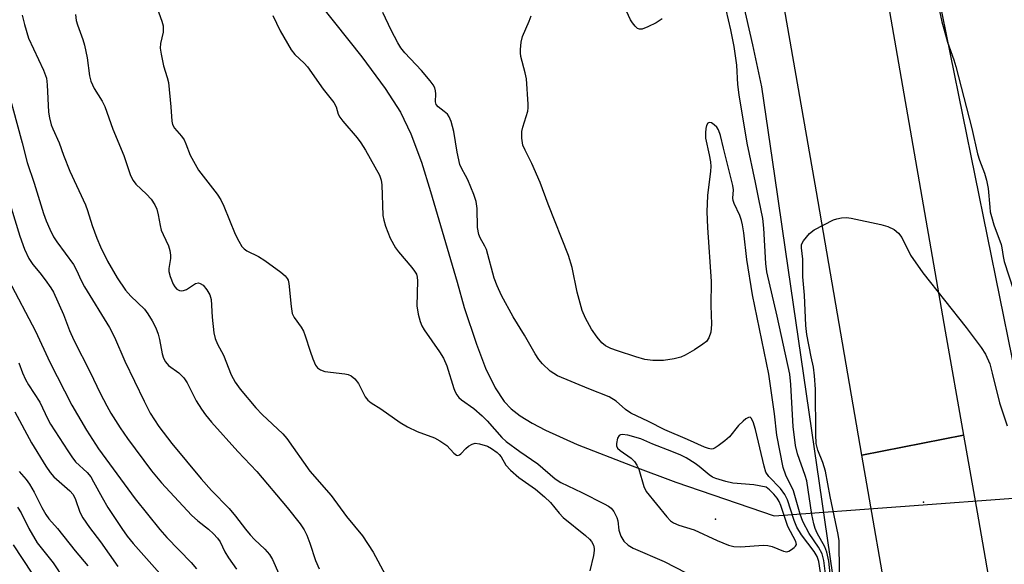
# Model space of a CAD drawing. Units: inches. Extents: x 1255770 to 1261770, y 577450 to 581451.
# Drawn here: x 1258431 to 1258669, y 578608 to 578740 of the extents above; entities that cross this region are included whole.
import ezdxf

# ---------------------------------------------------------------- set-up
doc = ezdxf.new("R2010")
doc.units = ezdxf.units.IN
doc.header["$MEASUREMENT"] = 0
for name, color, linetype in [('BRIDGE-Bridge', 2, 'Continuous'), ('ELEV-Spot Elevation', 7, 'Continuous'), ('HYDRO-Hidden Single Line Stream', 5, 'Continuous'), ('HYDRO-Single Line Stream', 4, 'Continuous'), ('NTRL-Trees', 3, 'Continuous'), ('TRANS-Road', 130, 'Continuous'), ('Undefined', 1, 'Continuous')]:
    doc.layers.add(name, color=color, linetype=linetype)

msp = doc.modelspace()

# ---------------------------------------------------------------- linework, layer by layer
at = {"layer": 'BRIDGE-Bridge'}
msp.add_lwpolyline([(1258666.9, 578596.48), (1258642.07, 578592.74), (1258634.8, 578634.8), (1258659.31, 578639.64), (1258662.59, 578620.98)], close=True, dxfattribs=at)
at = {"layer": 'ELEV-Spot Elevation'}
for p in [(1258649.69, 578623.45, 518.87), (1258599.46, 578619.32, 509.45)]:
    msp.add_point(p, dxfattribs=at)
at = {"layer": 'HYDRO-Hidden Single Line Stream'}
msp.add_line((1258613.64, 578620.11), (1258688.86, 578625.68), dxfattribs=at)
at = {"layer": 'HYDRO-Single Line Stream'}
msp.add_lwpolyline([(1258493.58, 578756.77), (1258514.07, 578731.04), (1258519.69, 578723.37), (1258523.34, 578717.69), (1258525.9, 578712.4), (1258528.44, 578705.54), (1258530.65, 578698.46), (1258537.06, 578676.59), (1258538.79, 578670.47), (1258541.71, 578661.64), (1258543.94, 578655.81), (1258546.22, 578651.07), (1258548.44, 578647.73), (1258550.13, 578646), (1258552.3, 578644.32), (1258555.15, 578642.52), (1258558.35, 578640.8), (1258566.04, 578637.34), (1258579.35, 578632.17), (1258589.88, 578628.25), (1258613.64, 578620.11)], dxfattribs=at)
at = {"layer": 'NTRL-Trees'}
msp.add_lwpolyline([(1258674.11, 579110.78), (1258651.74, 579074.04), (1258645.66, 579064.04), (1258607.39, 579001.19), (1258602.97, 578993.81), (1258591.87, 578934.19), (1258586.82, 578898.38), (1258582.23, 578865.72), (1258593.63, 578798.35), (1258608.34, 578733.89), (1258610.51, 578723.8), (1258613.65, 578702.25), (1258616.24, 578684.49), (1258631.51, 578579.85), (1258658.22, 578441.41), (1258671.36, 578381.55)], dxfattribs=at)
msp.add_polyline3d([(1258674.06, 578643.71, 0), (1258644.23, 578790.37, 0), (1258635.53, 578882.35, 0), (1258656.66, 578948.22, 0), (1258693.94, 578969.35, 0)], dxfattribs=at)
at = {"layer": 'TRANS-Road'}
msp.add_lwpolyline([(1258630.21, 578806.85), (1258654.88, 578664.78), (1258659.31, 578639.64), (1258634.8, 578634.8), (1258623.81, 578698.4), (1258609.73, 578779.11)], dxfattribs=at)
at = {"layer": 'Undefined'}
for points, elevation in [([(1258586.58, 578740.23), (1258585.15, 578739.28), (1258583.07, 578738.25), (1258581.77, 578737.75), (1258581.05, 578737.69), (1258580.63, 578737.89), (1258580.06, 578738.4), (1258579.36, 578739.26), (1258578.91, 578739.98), (1258573.62, 578751.58)], 516), ([(1258652.8, 578745.58), (1258654.12, 578739.52), (1258654.57, 578737.77), (1258655.48, 578734.56), (1258656.98, 578730.32), (1258657.47, 578728.67), (1258661.31, 578713.72), (1258662.74, 578707.62), (1258663.22, 578706.04), (1258664.42, 578702.88), (1258664.89, 578701.19), (1258665.31, 578699.2), (1258665.64, 578694.71), (1258665.8, 578693.58), (1258666.07, 578692.43), (1258666.67, 578690.46), (1258668.38, 578685.68), (1258668.59, 578684.85), (1258668.86, 578682.75), (1258669.12, 578681.61), (1258672.51, 578671.19)], 516), ([(1258464.63, 578742.8), (1258465.78, 578739.61), (1258466.04, 578738.55), (1258466.05, 578736.99), (1258465.39, 578734.24), (1258465.33, 578733.12), (1258465.55, 578731.69), (1258466.15, 578728.82), (1258467.07, 578726.01), (1258467.32, 578724.86), (1258467.93, 578718.95), (1258468.15, 578715.47), (1258468.32, 578714.66), (1258468.78, 578713.78), (1258470.47, 578711.88), (1258471.1, 578710.97), (1258471.56, 578709.99), (1258472.61, 578707.24), (1258474.61, 578703.64), (1258479.07, 578697.81), (1258480, 578696.44), (1258480.71, 578694.98), (1258483.48, 578688.18), (1258484.31, 578686.46), (1258485.06, 578685.24), (1258485.62, 578684.66), (1258486.26, 578684.17), (1258489.12, 578682.78), (1258490.59, 578681.82), (1258494.51, 578678.99), (1258495.53, 578678.1), (1258496.03, 578677.5), (1258496.26, 578677.03), (1258496.45, 578676.22), (1258496.94, 578670.71), (1258497.23, 578669.03), (1258497.71, 578668.06), (1258499.36, 578665.73), (1258499.95, 578664.75), (1258500.39, 578663.65), (1258501.55, 578659.94), (1258502.23, 578658.05), (1258502.89, 578656.5), (1258503.35, 578655.86), (1258504.03, 578655.39), (1258505.1, 578655.01), (1258509.91, 578654.44), (1258510.73, 578654.27), (1258511.5, 578653.98), (1258512.35, 578653.24), (1258513.24, 578652.06), (1258514.83, 578648.87), (1258515.52, 578648.08), (1258516.32, 578647.39), (1258518.61, 578645.95), (1258523.31, 578642.68), (1258525.03, 578641.61), (1258527.41, 578640.51), (1258531.61, 578638.97), (1258532.89, 578638.28), (1258534.55, 578637.09), (1258536.23, 578635.28), (1258536.91, 578634.76), (1258537.24, 578634.71), (1258537.59, 578634.84), (1258537.98, 578635.14), (1258539.14, 578636.37), (1258539.77, 578636.92), (1258540.69, 578637.45), (1258541.42, 578637.66), (1258542.48, 578637.55), (1258544.35, 578636.93), (1258545.33, 578636.41), (1258546.69, 578635.46), (1258547.21, 578634.97), (1258547.66, 578634.39), (1258548.78, 578632.39), (1258549.95, 578631.14), (1258551.91, 578629.41), (1258555.94, 578626.57), (1258558.16, 578624.73), (1258559.6, 578623.34), (1258561.72, 578620.76), (1258562.66, 578619.74), (1258568.01, 578615.41), (1258569.02, 578614.5), (1258569.53, 578613.9), (1258569.97, 578613.01), (1258570.13, 578612.26), (1258570.14, 578611.73), (1258569.96, 578610.58), (1258569.12, 578606.85)], 514), ([(1258627.14, 578606.12), (1258626.84, 578609.17), (1258626.36, 578611.32), (1258625.82, 578612.62), (1258623.97, 578615.95), (1258623.53, 578617.04), (1258623.19, 578618.16), (1258622.69, 578620.44), (1258621.48, 578628.57), (1258621.09, 578629.87), (1258619.25, 578635.13), (1258618.77, 578637.15), (1258618.48, 578639.12), (1258618.23, 578641.61), (1258617.61, 578651.87), (1258617.36, 578654.38), (1258614.32, 578668.39), (1258611.86, 578679.11), (1258611.62, 578681.07), (1258611.14, 578689.66), (1258610.9, 578692), (1258609.87, 578696.64), (1258609.09, 578700.69), (1258607.12, 578710.16), (1258605.16, 578721.83), (1258604.85, 578724.36), (1258604.57, 578729.01), (1258603.98, 578733.56), (1258603.17, 578737.55), (1258602.04, 578742.41)], 516), ([(1258432.02, 578741.13), (1258432.55, 578738.85), (1258433.56, 578735.51), (1258437.2, 578727.82), (1258437.89, 578725.89), (1258438.09, 578724.27), (1258438.39, 578717.68), (1258438.61, 578716.27), (1258439.02, 578714.6), (1258439.39, 578713.62), (1258440.93, 578710.23), (1258442.01, 578707.26), (1258443.56, 578703.42), (1258447.29, 578695.26), (1258447.8, 578693.87), (1258448.92, 578690.24), (1258450.03, 578687.24), (1258450.95, 578685.09), (1258452.59, 578681.66), (1258454.99, 578677.62), (1258457, 578674.67), (1258458.3, 578673.16), (1258461.54, 578670.04), (1258462.35, 578668.9), (1258463.38, 578667.21), (1258464.26, 578665.51), (1258464.85, 578664.04), (1258465.2, 578662.72), (1258465.84, 578659.23), (1258466.17, 578658.22), (1258466.63, 578657.32), (1258467.39, 578656.46), (1258469.82, 578654.64), (1258471.08, 578653.44), (1258471.86, 578652.26), (1258474.04, 578647.89), (1258475.3, 578645.9), (1258476.3, 578644.52), (1258477.75, 578642.79), (1258484.13, 578635.67), (1258488.65, 578630.83), (1258496.01, 578622.1), (1258499.12, 578618.19), (1258500.09, 578616.72), (1258500.72, 578615.42), (1258501.46, 578613.54), (1258502.89, 578609.35), (1258503.75, 578607.32)], 518), ([(1258444.88, 578741.26), (1258445.1, 578739.84), (1258445.42, 578738.74), (1258446.7, 578735.23), (1258447.06, 578733.84), (1258447.72, 578730.75), (1258448.29, 578726.42), (1258448.59, 578725.17), (1258449.41, 578723.35), (1258451.35, 578720.29), (1258451.99, 578718.99), (1258453.93, 578713.57), (1258456.55, 578707.22), (1258458.2, 578702.35), (1258458.82, 578701.16), (1258459.44, 578700.29), (1258462.02, 578697.86), (1258463.14, 578696.63), (1258464.04, 578695.28), (1258464.5, 578694.25), (1258464.89, 578692.84), (1258465.32, 578690.27), (1258465.58, 578689.16), (1258466.03, 578688.06), (1258467.33, 578685.36), (1258467.68, 578684.26), (1258467.84, 578683.14), (1258467.87, 578682.3), (1258467.46, 578679.89), (1258467.44, 578679.13), (1258467.75, 578677.92), (1258468.48, 578676.09), (1258468.85, 578675.43), (1258469.36, 578674.9), (1258470.02, 578674.56), (1258470.5, 578674.48), (1258470.97, 578674.56), (1258471.67, 578674.85), (1258473.89, 578676.3), (1258474.57, 578676.41), (1258475.04, 578676.26), (1258475.72, 578675.82), (1258476.64, 578674.77), (1258477.36, 578673.53), (1258477.66, 578672.42), (1258477.89, 578668.16), (1258478.32, 578664.37), (1258478.6, 578662.95), (1258479.17, 578661.63), (1258480.61, 578658.95), (1258482.49, 578654.16), (1258483.42, 578652.41), (1258484.64, 578650.74), (1258488.44, 578646.21), (1258489.98, 578644.63), (1258494.93, 578639.9), (1258495.93, 578638.83), (1258501.52, 578630.9), (1258506.66, 578625), (1258510.32, 578619.98), (1258514.22, 578615.29), (1258516.78, 578611.35), (1258519.71, 578605.97)], 516), ([(1258492.58, 578740.98), (1258494.32, 578737.32), (1258497, 578732.74), (1258497.86, 578731.63), (1258500.09, 578729.5), (1258500.89, 578728.64), (1258504.67, 578723.24), (1258507.27, 578719.96), (1258507.83, 578718.94), (1258508.34, 578717.18), (1258508.72, 578716.42), (1258509.42, 578715.48), (1258512.93, 578711.42), (1258513.83, 578710.25), (1258514.91, 578708.49), (1258518.3, 578702.44), (1258518.7, 578701.25), (1258518.86, 578700.12), (1258519.12, 578692.72), (1258519.34, 578691.56), (1258519.77, 578690.14), (1258520.9, 578687.25), (1258522.16, 578684.89), (1258522.86, 578683.95), (1258526.11, 578680.16), (1258526.79, 578679.25), (1258527.21, 578678.53), (1258527.43, 578677.75), (1258527.48, 578676.9), (1258527.31, 578670.84), (1258527.64, 578668.84), (1258528.11, 578667.1), (1258528.54, 578666.05), (1258529.11, 578665.07), (1258532.83, 578659.77), (1258533.73, 578658.24), (1258534.53, 578656.34), (1258536.24, 578650.86), (1258536.55, 578650.06), (1258536.95, 578649.32), (1258537.47, 578648.69), (1258538.09, 578648.14), (1258541.06, 578646.03), (1258543.11, 578644.31), (1258544.33, 578643.04), (1258547.86, 578639.08), (1258548.92, 578638.05), (1258552.21, 578635.64), (1258556.55, 578632.67), (1258560.76, 578629.03), (1258562.1, 578628.18), (1258567.19, 578625.8), (1258572.55, 578623.02), (1258573.58, 578622.44), (1258574.23, 578621.96), (1258574.92, 578621.18), (1258575.61, 578619.71), (1258575.82, 578618.91), (1258576.11, 578616.67), (1258576.58, 578615.18), (1258577.29, 578614.01), (1258578.32, 578613.04), (1258579.53, 578612.32), (1258587.01, 578609.13), (1258592.39, 578606.37)], 512), ([(1258625.27, 578603.18), (1258624.39, 578609.07), (1258624.01, 578610.31), (1258623.28, 578611.5), (1258620.22, 578615.52), (1258619.11, 578617.41), (1258618.44, 578618.98), (1258616.81, 578624.01), (1258616.2, 578625.31), (1258615.12, 578626.72), (1258612.31, 578629.64), (1258611.61, 578630.69), (1258611.17, 578632.09), (1258609.11, 578640.97), (1258608.51, 578642.86), (1258608.08, 578643.73), (1258607.8, 578643.95), (1258607.43, 578643.92), (1258606.77, 578643.55), (1258606.09, 578643.03), (1258605.03, 578641.98), (1258602.84, 578639.24), (1258601.73, 578638.27), (1258600.1, 578637.01), (1258599.39, 578636.54), (1258598.9, 578636.33), (1258598.43, 578636.25), (1258597.74, 578636.36), (1258596.82, 578636.71), (1258592.71, 578638.6), (1258587.19, 578640.87), (1258583.24, 578642.94), (1258579.02, 578644.94), (1258577.74, 578645.8), (1258575.45, 578647.86), (1258573.75, 578648.85), (1258568.86, 578650.77), (1258561.28, 578653.93), (1258559.55, 578655.04), (1258557.67, 578656.81), (1258556.81, 578657.9), (1258555.88, 578659.28), (1258553.35, 578663.8), (1258550.59, 578668.22), (1258547.74, 578673.34), (1258546.69, 578675.66), (1258546.03, 578677.55), (1258544.12, 578684.5), (1258543.78, 578685.27), (1258542.6, 578687.32), (1258542.31, 578688.1), (1258542, 578689.77), (1258541.87, 578694.41), (1258541.61, 578696.09), (1258541.06, 578697.75), (1258539.61, 578701.32), (1258539.1, 578702.36), (1258538.15, 578704), (1258537.74, 578704.98), (1258537.02, 578708.01), (1258536.22, 578713.01), (1258535.59, 578715.37), (1258535.13, 578716.56), (1258534.69, 578717.15), (1258533.95, 578717.81), (1258532.45, 578718.92), (1258532, 578719.48), (1258531.84, 578720.19), (1258531.9, 578722.06), (1258531.85, 578722.84), (1258531.66, 578723.54), (1258531.28, 578724.27), (1258530.56, 578725.21), (1258528.41, 578727.7), (1258524.45, 578731.98), (1258523.45, 578733.22), (1258522.75, 578734.4), (1258521.13, 578737.47), (1258519.12, 578741.77)], 512), ([(1258625.97, 578606.07), (1258625.58, 578609.37), (1258625.16, 578610.96), (1258624.3, 578612.57), (1258622.08, 578615.83), (1258620.54, 578618.74), (1258619.89, 578620.54), (1258618.26, 578626.14), (1258616.39, 578629.96), (1258615.79, 578631.77), (1258614.25, 578639.62), (1258613.68, 578644.76), (1258612.29, 578654.34), (1258608.34, 578673.53), (1258607.03, 578682.02), (1258606.26, 578688.51), (1258605.96, 578690.4), (1258605.71, 578691.45), (1258605.28, 578692.71), (1258603.95, 578695.55), (1258603.69, 578696.34), (1258603.63, 578696.87), (1258603.78, 578698.87), (1258603.63, 578699.96), (1258601.38, 578708.94), (1258600.68, 578712.02), (1258600.19, 578713.37), (1258599.75, 578714.03), (1258599.14, 578714.61), (1258598.51, 578715.05), (1258597.92, 578715.2), (1258597.61, 578715.01), (1258597.3, 578714.45), (1258597.11, 578713.73), (1258596.99, 578712.68), (1258597.05, 578711.36), (1258597.92, 578707.32), (1258598.21, 578705.63), (1258598.3, 578704.51), (1258598.23, 578703.37), (1258597.5, 578697.53), (1258597.36, 578693.59), (1258597.48, 578689.79), (1258598.41, 578676.75), (1258598.31, 578670.97), (1258598.45, 578666.47), (1258598.41, 578665.35), (1258598.28, 578664.52), (1258597.82, 578663.17), (1258597.23, 578662.25), (1258596.39, 578661.57), (1258594.33, 578660.25), (1258592.13, 578658.98), (1258591.06, 578658.48), (1258589.43, 578658.06), (1258586.91, 578657.65), (1258584.31, 578657.63), (1258582.36, 578657.93), (1258580.19, 578658.52), (1258575.77, 578659.96), (1258574.15, 578660.58), (1258572.87, 578661.21), (1258571.98, 578661.91), (1258570.87, 578663.27), (1258569.5, 578665.19), (1258568.03, 578667.87), (1258567.27, 578669.72), (1258566.05, 578674.13), (1258564.86, 578680.1), (1258563.97, 578682.99), (1258559.07, 578695.41), (1258557.14, 578700.66), (1258555.08, 578705.29), (1258553.45, 578708.47), (1258552.94, 578709.71), (1258552.69, 578711.39), (1258552.71, 578713.02), (1258552.94, 578714.02), (1258554.1, 578717.88), (1258554.23, 578718.72), (1258554.23, 578719.59), (1258553.78, 578725.69), (1258553.49, 578727.13), (1258552.47, 578731.1), (1258552.34, 578731.96), (1258552.35, 578732.82), (1258552.54, 578734.54), (1258552.86, 578735.93), (1258554.44, 578739.61), (1258554.9, 578740.97)], 514), ([(1258428.65, 578722.77), (1258432.04, 578710.21), (1258433.22, 578705.49), (1258434.91, 578700.47), (1258437.15, 578693.14), (1258437.8, 578691.4), (1258438.68, 578689.38), (1258439.61, 578687.55), (1258440.38, 578686.32), (1258444.4, 578680.89), (1258445.15, 578679.46), (1258446.25, 578676.98), (1258447.07, 578675.44), (1258453.14, 578665.61), (1258454.31, 578663.29), (1258456.84, 578657.48), (1258461.47, 578647.79), (1258462.96, 578644.93), (1258464.99, 578641.72), (1258468.14, 578637.61), (1258475.26, 578629.08), (1258477.76, 578626.26), (1258482.02, 578621.88), (1258483.53, 578620.06), (1258485.92, 578616.88), (1258487.08, 578615.53), (1258488.1, 578614.44), (1258490.59, 578612.07), (1258491.73, 578610.79), (1258492.46, 578609.54), (1258493.96, 578606.1)], 520), ([(1258429.38, 578694.53), (1258431.45, 578687.72), (1258432.62, 578684.57), (1258433.65, 578682.3), (1258434.6, 578680.82), (1258436.32, 578678.82), (1258437.58, 578677.15), (1258438.97, 578675.21), (1258439.59, 578674.19), (1258442.01, 578668.74), (1258443.47, 578664.9), (1258444.46, 578662.6), (1258448.46, 578654.81), (1258450.82, 578649.75), (1258452.44, 578646.67), (1258453.47, 578644.9), (1258455.65, 578641.42), (1258457.43, 578638.8), (1258463.27, 578630.98), (1258465.64, 578628.13), (1258472.92, 578620.31), (1258474.44, 578618.95), (1258477.05, 578616.89), (1258478.26, 578615.74), (1258479.21, 578614.72), (1258479.8, 578613.83), (1258480.98, 578611.46), (1258481.88, 578609.98), (1258483.76, 578607.21)], 522), ([(1258629.38, 578606.41), (1258629.28, 578614.08), (1258629.08, 578615.6), (1258627.1, 578624.78), (1258625.99, 578630.92), (1258625.36, 578633.05), (1258624.12, 578635.98), (1258623.78, 578637.6), (1258623.64, 578639.8), (1258623.59, 578650.73), (1258623.37, 578653.98), (1258623.12, 578656.02), (1258622.52, 578658.54), (1258621.49, 578663.91), (1258621.22, 578666.1), (1258620.93, 578673.43), (1258620.54, 578677.86), (1258620.5, 578682.11), (1258620.17, 578684.86), (1258620.22, 578685.65), (1258620.69, 578686.6), (1258622.12, 578688.34), (1258623.25, 578689.2), (1258627.92, 578691.62), (1258628.74, 578691.9), (1258629.88, 578692.1), (1258631.04, 578692.18), (1258632.2, 578692.06), (1258639.39, 578690.49), (1258641.08, 578690.04), (1258642.54, 578689.27), (1258643.61, 578688.43), (1258644.44, 578687.4), (1258646.54, 578683.14), (1258649.52, 578678.84), (1258659.99, 578665.65), (1258663.57, 578660.82), (1258664.6, 578659.15), (1258665.64, 578656.83), (1258666.26, 578654.6), (1258667.99, 578647.39), (1258669.84, 578641.85)], 518), ([(1258428.75, 578677.17), (1258435.21, 578664.78), (1258438.72, 578657.29), (1258444.04, 578646.84), (1258447.53, 578640.8), (1258450.46, 578636.29), (1258459.29, 578624.27), (1258465.24, 578616.79), (1258466.97, 578614.86), (1258472.82, 578608.83), (1258474.08, 578607.33)], 524), ([(1258431.21, 578657.08), (1258432.13, 578654.64), (1258432.86, 578653.04), (1258433.59, 578651.75), (1258436.26, 578647.55), (1258438.22, 578643.5), (1258438.9, 578642.26), (1258443.01, 578635.79), (1258444, 578634.36), (1258444.94, 578633.21), (1258447.68, 578630.57), (1258448.57, 578629.53), (1258449.28, 578628.36), (1258451.32, 578624.54), (1258452.71, 578622.17), (1258456.05, 578617.1), (1258457.39, 578615.23), (1258458.86, 578613.46), (1258469.76, 578601.08)], 526), ([(1258430.24, 578645.23), (1258434.3, 578637.75), (1258437.76, 578632.11), (1258438.81, 578630.62), (1258439.69, 578629.58), (1258443.56, 578626.18), (1258444.36, 578625.31), (1258444.94, 578624.11), (1258445.96, 578621.05), (1258446.68, 578619.62), (1258448.29, 578617.32), (1258450.92, 578613.87), (1258455.14, 578607.88)], 528), ([(1258431.31, 578630.81), (1258433, 578628.91), (1258433.82, 578627.8), (1258434.94, 578625.82), (1258436.76, 578622.1), (1258437.72, 578620.48), (1258438.49, 578619.42), (1258440.55, 578617.08), (1258444.85, 578611.64), (1258447.84, 578608.06)], 530), ([(1258430.89, 578622.24), (1258431.77, 578620.81), (1258433.62, 578617.1), (1258435.67, 578613.61), (1258439.48, 578608.79), (1258442.19, 578604.75)], 532), ([(1258429.85, 578613.09), (1258434.37, 578606.28)], 534)]:
    msp.add_lwpolyline(points, dxfattribs=dict(at, elevation=elevation))
at = {"layer": 'Undefined', "elevation": 510}
msp.add_lwpolyline([(1258576.94, 578639.77), (1258576.48, 578639.69), (1258576.19, 578639.51), (1258575.81, 578638.9), (1258575.53, 578637.59), (1258575.54, 578637.07), (1258575.75, 578636.51), (1258576.41, 578635.89), (1258579.11, 578634.09), (1258579.89, 578633.29), (1258580.46, 578632.37), (1258580.92, 578631.36), (1258582.12, 578627.24), (1258582.67, 578626.01), (1258587.72, 578619.88), (1258588.61, 578618.95), (1258589.26, 578618.46), (1258590.55, 578617.88), (1258594.29, 578616.77), (1258599.86, 578614.15), (1258602.57, 578613.06), (1258603.89, 578612.71), (1258605.54, 578612.61), (1258610.97, 578613), (1258612.09, 578612.99), (1258613.15, 578612.71), (1258615.84, 578611.56), (1258616.63, 578611.44), (1258617.12, 578611.57), (1258617.82, 578611.96), (1258618.46, 578612.46), (1258618.79, 578612.83), (1258618.98, 578613.23), (1258618.87, 578613.93), (1258616.93, 578617.53), (1258615.21, 578622.62), (1258614.8, 578623.61), (1258614.3, 578624.42), (1258613.53, 578625.36), (1258612.45, 578626.43), (1258611.68, 578627.07), (1258608.67, 578627.62), (1258603.61, 578628.02), (1258601.94, 578628.4), (1258599.48, 578629.16), (1258598.73, 578629.5), (1258597.88, 578630.05), (1258595.53, 578632.06), (1258594.53, 578632.77), (1258592.32, 578634.14), (1258591.06, 578634.79), (1258588.9, 578635.7), (1258584.33, 578637.46), (1258581.44, 578638.74), (1258578.29, 578639.6)], close=True, dxfattribs=at)

doc.saveas('drawing.dxf')
